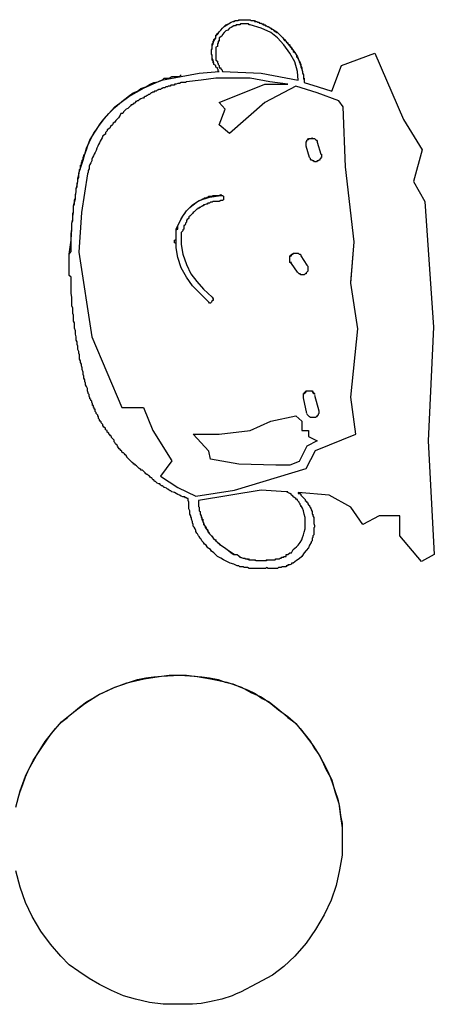
# Model space of a CAD drawing. Units: inches. Extents: x 230 to 365, y 143 to 276.
# Drawn here: x 315 to 315, y 194 to 194 of the extents above; entities that cross this region are included whole.
import ezdxf

# ---------------------------------------------------------------- set-up
doc = ezdxf.new("R2010")
doc.units = ezdxf.units.IN
doc.header["$MEASUREMENT"] = 0
doc.layers.add('Ebene 1', color=7, linetype='Continuous')

# ---------------------------------------------------------------- blocks, each defined once
blk = doc.blocks.new('block 2')
at = {"layer": 'Ebene 1', "color": 179, "lineweight": 25, "true_color": 0x1a171b}
for points in [[(315.3444, 194.40674), (315.34406, 194.40674), (315.34406, 194.40743), (315.34371, 194.40777), (315.34371, 194.40812), (315.34303, 194.40846), (315.34303, 194.40881), (315.34303, 194.40915), (315.34234, 194.40949), (315.34234, 194.40984), (315.34234, 194.41018), (315.34199, 194.41122), (315.34165, 194.41191), (315.34165, 194.41294), (315.3413, 194.41397), (315.3413, 194.41501), (315.34165, 194.41604), (315.34165, 194.41707), (315.34199, 194.41776), (315.34234, 194.4188), (315.34303, 194.42017), (315.34303, 194.42086), (315.34371, 194.4219), (315.3444, 194.42259), (315.34509, 194.42327), (315.34578, 194.42396), (315.34647, 194.42465), (315.3475, 194.42534), (315.34819, 194.42569), (315.34923, 194.42638), (315.34992, 194.42672), (315.35095, 194.42706), (315.35198, 194.42706), (315.35302, 194.42741), (315.35371, 194.42741), (315.35439, 194.42741), (315.35474, 194.42741), (315.35508, 194.42741), (315.35543, 194.42741), (315.35577, 194.42741), (315.35612, 194.42741), (315.35681, 194.42741), (315.35715, 194.42706), (315.35784, 194.42706), (315.35784, 194.42706)], [(315.3444, 194.40674), (315.34406, 194.40674), (315.34406, 194.40743), (315.34371, 194.40777), (315.34371, 194.40812), (315.34303, 194.40846), (315.34303, 194.40881), (315.34303, 194.40915), (315.34234, 194.40949), (315.34234, 194.40984), (315.34199, 194.41018), (315.34199, 194.41053), (315.34199, 194.41087), (315.34165, 194.41122), (315.34165, 194.41156), (315.34165, 194.41225), (315.34165, 194.41259), (315.34165, 194.41294), (315.34165, 194.41328), (315.3413, 194.41363), (315.3413, 194.41397), (315.3413, 194.41432), (315.3413, 194.41501), (315.3413, 194.41535), (315.34165, 194.4157), (315.34165, 194.41604), (315.34165, 194.41638), (315.34165, 194.41673), (315.34165, 194.41707), (315.34165, 194.41776), (315.34199, 194.41811), (315.34199, 194.41845), (315.34199, 194.4188), (315.34234, 194.41914), (315.34234, 194.41949), (315.34303, 194.42017), (315.34303, 194.42052), (315.34303, 194.42086), (315.34303, 194.42121), (315.34371, 194.42155), (315.34406, 194.4219), (315.3444, 194.42259), (315.34509, 194.42327), (315.34578, 194.42396), (315.34647, 194.42465), (315.34716, 194.42534), (315.34819, 194.42569), (315.34923, 194.42638), (315.34992, 194.42672), (315.35026, 194.42672), (315.35095, 194.42706), (315.35129, 194.42706), (315.35164, 194.42706), (315.35198, 194.42706), (315.35233, 194.42741), (315.35267, 194.42741), (315.35302, 194.42741), (315.35336, 194.42741), (315.35405, 194.42741), (315.35439, 194.42741), (315.35474, 194.42741), (315.35508, 194.42741), (315.35543, 194.42741), (315.35577, 194.42741), (315.35612, 194.42741), (315.35681, 194.42741), (315.35715, 194.42706), (315.35784, 194.42706), (315.35784, 194.42706)], [(315.35784, 194.42706), (315.35853, 194.42706), (315.35887, 194.42672), (315.35887, 194.42672), (315.35922, 194.42672), (315.35956, 194.42672), (315.35991, 194.42638), (315.36025, 194.42638), (315.36025, 194.42638), (315.3606, 194.42603), (315.36094, 194.42603), (315.36128, 194.42603), (315.36163, 194.42569), (315.36163, 194.42569), (315.36197, 194.42569), (315.36232, 194.42534), (315.36266, 194.42534), (315.36266, 194.42534), (315.36301, 194.425), (315.36335, 194.425), (315.3637, 194.42465), (315.36404, 194.42465), (315.36439, 194.42431), (315.36473, 194.42431), (315.36507, 194.42396), (315.36507, 194.42396), (315.36576, 194.42362), (315.36749, 194.42259), (315.36886, 194.42121), (315.37059, 194.41949), (315.37196, 194.41776), (315.37334, 194.41604), (315.37472, 194.41432), (315.37575, 194.41259), (315.37644, 194.41087), (315.37679, 194.41018), (315.37679, 194.40949), (315.37713, 194.40915), (315.37713, 194.40846), (315.37748, 194.40777), (315.37748, 194.40743), (315.37782, 194.40674), (315.37782, 194.40605), (315.37817, 194.40536), (315.37817, 194.40467), (315.37817, 194.40398), (315.37851, 194.40398), (315.37851, 194.40329), (315.37851, 194.40226)], [(315.35784, 194.42706), (315.35853, 194.42706), (315.35853, 194.42672), (315.35887, 194.42672), (315.35922, 194.42672), (315.35956, 194.42672), (315.35991, 194.42638), (315.35991, 194.42638), (315.36025, 194.42638), (315.3606, 194.42603), (315.36094, 194.42603), (315.36128, 194.42603), (315.36163, 194.42569), (315.36232, 194.42534), (315.36266, 194.42534), (315.36335, 194.425), (315.3637, 194.42465), (315.36404, 194.42465), (315.36473, 194.42431), (315.36507, 194.42396), (315.36542, 194.42362), (315.36576, 194.42362), (315.36611, 194.42327), (315.36645, 194.42293), (315.36714, 194.42259), (315.36749, 194.42224), (315.36783, 194.42224), (315.36817, 194.4219), (315.36852, 194.42155), (315.36886, 194.42121), (315.36921, 194.42086), (315.36955, 194.42052), (315.36955, 194.42052), (315.3699, 194.42017), (315.37024, 194.41949), (315.37059, 194.41914), (315.37128, 194.4188), (315.37128, 194.41845), (315.37128, 194.41845), (315.37196, 194.41811), (315.37196, 194.41776), (315.37265, 194.41742), (315.37265, 194.41673), (315.37334, 194.41638), (315.37334, 194.4157), (315.37403, 194.41535), (315.37403, 194.41466), (315.37472, 194.41432), (315.37507, 194.41363), (315.37541, 194.41328), (315.37541, 194.41259), (315.37575, 194.41225), (315.3761, 194.41156), (315.37644, 194.41087), (315.37644, 194.41053), (315.37679, 194.40984), (315.37713, 194.40949), (315.37713, 194.40881), (315.37748, 194.40812), (315.37748, 194.40777), (315.37782, 194.40674), (315.37782, 194.40674), (315.37782, 194.40605), (315.37817, 194.40536), (315.37817, 194.40467), (315.37817, 194.40398), (315.37851, 194.40329), (315.37851, 194.40329), (315.37851, 194.40226)], [(315.35681, 194.42534), (315.35646, 194.42534), (315.35612, 194.42569), (315.35577, 194.42569), (315.35543, 194.42569), (315.35508, 194.42569), (315.35508, 194.42569), (315.35474, 194.42569), (315.35439, 194.42569), (315.35405, 194.42569), (315.35371, 194.42569), (315.35336, 194.42569), (315.35336, 194.42569), (315.35302, 194.42569), (315.35267, 194.42534), (315.35233, 194.42534), (315.35198, 194.42534), (315.35164, 194.42534), (315.35129, 194.42534), (315.35095, 194.425), (315.35095, 194.425), (315.3506, 194.425), (315.35026, 194.425), (315.34923, 194.42431), (315.34854, 194.42396), (315.34785, 194.42327), (315.34716, 194.42293), (315.34647, 194.42224), (315.34578, 194.42155), (315.34544, 194.42086), (315.3444, 194.42017), (315.3444, 194.41949), (315.3444, 194.41914), (315.3444, 194.4188), (315.34406, 194.4188), (315.34406, 194.41845), (315.34406, 194.41811), (315.34371, 194.41776), (315.34371, 194.41742), (315.34371, 194.41673), (315.34303, 194.41638), (315.34303, 194.41604), (315.34303, 194.4157), (315.34303, 194.41535), (315.34303, 194.41501), (315.34303, 194.41466), (315.34303, 194.41432), (315.34303, 194.41397), (315.34303, 194.41363), (315.34303, 194.41328), (315.34303, 194.41294), (315.34303, 194.41259), (315.34303, 194.41225), (315.34303, 194.41191), (315.34303, 194.41122), (315.34371, 194.41087), (315.34371, 194.41053), (315.34371, 194.41018), (315.34406, 194.40984), (315.34406, 194.40949), (315.3444, 194.40915), (315.3444, 194.40881), (315.3444, 194.40846), (315.3444, 194.40812), (315.34509, 194.40812), (315.34509, 194.40777), (315.34544, 194.40743), (315.34578, 194.40674), (315.34578, 194.40674)], [(315.3761, 194.40329), (315.37575, 194.40674), (315.37472, 194.41053), (315.37265, 194.41397), (315.37024, 194.41742), (315.36783, 194.42017), (315.36507, 194.42224), (315.36128, 194.42396), (315.35681, 194.42534)], [(315.39332, 194.40915), (315.40676, 194.41397)], [(315.39332, 194.40915), (315.40676, 194.41397)], [(315.40676, 194.41397), (315.41813, 194.38745)], [(315.40676, 194.41397), (315.41813, 194.38745)], [(315.32925, 194.40467), (315.33648, 194.40605), (315.3444, 194.40674)], [(315.34578, 194.40674), (315.36128, 194.40605), (315.3761, 194.40329)], [(315.38953, 194.39881), (315.39332, 194.40915)], [(315.38953, 194.39881), (315.39332, 194.40915)], [(315.28859, 194.36678), (315.28859, 194.36712), (315.28859, 194.36746), (315.28894, 194.36781), (315.28894, 194.36815), (315.28894, 194.3685), (315.28894, 194.36884), (315.28894, 194.36919), (315.28928, 194.36953), (315.28928, 194.36988), (315.28928, 194.37022), (315.28963, 194.37056), (315.28963, 194.37091), (315.28963, 194.37125), (315.28997, 194.3716), (315.28997, 194.37194), (315.28997, 194.37229), (315.29032, 194.37263), (315.29032, 194.37298), (315.29032, 194.37332), (315.29066, 194.37367), (315.29135, 194.37539), (315.29204, 194.37745), (315.29273, 194.37918), (315.29342, 194.38056), (315.29445, 194.38228), (315.29548, 194.38366), (315.29652, 194.38538), (315.29755, 194.38676), (315.30031, 194.38986), (315.30272, 194.39227), (315.30547, 194.39468), (315.30857, 194.39709), (315.30995, 194.39813), (315.31168, 194.39881), (315.31305, 194.39985), (315.31512, 194.40054), (315.31684, 194.40157), (315.31822, 194.40226), (315.31994, 194.4026), (315.32167, 194.40329), (315.32236, 194.40398), (315.32304, 194.40398), (315.32408, 194.40398), (315.32442, 194.40398), (315.32546, 194.40467), (315.32649, 194.40467), (315.32718, 194.40467), (315.32787, 194.40467), (315.32856, 194.40467), (315.32925, 194.40536)], [(315.28859, 194.36678), (315.28997, 194.37125), (315.29135, 194.37608), (315.29342, 194.38056), (315.29617, 194.38469), (315.29893, 194.38848), (315.30272, 194.39261), (315.30823, 194.39675), (315.31443, 194.40019), (315.32132, 194.40329), (315.32925, 194.40467)], [(315.33131, 194.4026), (315.33097, 194.40226), (315.33062, 194.40226), (315.32993, 194.40226), (315.32925, 194.40226), (315.32925, 194.40226), (315.32856, 194.40192), (315.32856, 194.40192), (315.32787, 194.40192), (315.32787, 194.40192), (315.32718, 194.40157), (315.32718, 194.40157), (315.32649, 194.40157), (315.32649, 194.40123), (315.3258, 194.40123), (315.32546, 194.40123), (315.32511, 194.40123), (315.32477, 194.40088), (315.32442, 194.40088), (315.32408, 194.40088), (315.32373, 194.40054), (315.32339, 194.40054), (315.32304, 194.40054), (315.3227, 194.40019), (315.32236, 194.40019), (315.32201, 194.40019), (315.32167, 194.39985), (315.32132, 194.39985), (315.32098, 194.3995), (315.32063, 194.3995), (315.32029, 194.3995), (315.31994, 194.39916), (315.3196, 194.39916), (315.31925, 194.39881), (315.31891, 194.39881), (315.31857, 194.39881), (315.31822, 194.39847), (315.31788, 194.39847), (315.31753, 194.39813), (315.31719, 194.39813), (315.31684, 194.39778), (315.31684, 194.39778), (315.3165, 194.39744), (315.31615, 194.39744), (315.31581, 194.39709), (315.31546, 194.39709), (315.31512, 194.39675), (315.31478, 194.39675), (315.31443, 194.3964), (315.31443, 194.3964), (315.31409, 194.39606), (315.31374, 194.39606), (315.31305, 194.39571), (315.31305, 194.39571), (315.31236, 194.39537), (315.31236, 194.39537), (315.31202, 194.39502), (315.31168, 194.39502), (315.31133, 194.39468), (315.31099, 194.39468), (315.31099, 194.39434), (315.31064, 194.39399), (315.3103, 194.39399), (315.30995, 194.39365), (315.30995, 194.39365), (315.30961, 194.3933), (315.30926, 194.3933), (315.30892, 194.39296), (315.30857, 194.39261), (315.30823, 194.39227), (315.30789, 194.39192), (315.3072, 194.39158), (315.30685, 194.39124), (315.30616, 194.39055), (315.30582, 194.38986), (315.30513, 194.38986), (315.30479, 194.38917), (315.3041, 194.38813), (315.30375, 194.38779), (315.30306, 194.3871), (315.30272, 194.38641), (315.30203, 194.38607), (315.30168, 194.38538), (315.301, 194.38469), (315.30065, 194.384), (315.29962, 194.38331), (315.29962, 194.38297), (315.29893, 194.38228), (315.29893, 194.38159), (315.29789, 194.3809), (315.29755, 194.38021), (315.29721, 194.37952), (315.29686, 194.37883), (315.29652, 194.37814), (315.29617, 194.37745), (315.29583, 194.37677), (315.29548, 194.37608), (315.29514, 194.37504), (315.29479, 194.37435), (315.29445, 194.37367), (315.29411, 194.37298), (315.29376, 194.37229), (315.29342, 194.3716), (315.29342, 194.37091), (315.29307, 194.37022), (315.29273, 194.36953), (315.29238, 194.36884), (315.29238, 194.36781), (315.29204, 194.36712), (315.29204, 194.36643), (315.29169, 194.36574)], [(315.37196, 194.40157), (315.36473, 194.4026), (315.35681, 194.40398), (315.35026, 194.40398), (315.34303, 194.40398), (315.33717, 194.40329), (315.33131, 194.4026)], [(315.3444, 194.39434), (315.36266, 194.40157)], [(315.3444, 194.39434), (315.36266, 194.40157)], [(315.36266, 194.40157), (315.36714, 194.40157), (315.37196, 194.40157)], [(315.36266, 194.40157), (315.36714, 194.40157), (315.37196, 194.40157)], [(315.37507, 194.40088), (315.36266, 194.39434)], [(315.39229, 194.39502), (315.38368, 194.39813), (315.37507, 194.40088)], [(315.37851, 194.40226), (315.38402, 194.40054), (315.38953, 194.39881)], [(315.37851, 194.40226), (315.38402, 194.40054), (315.38953, 194.39881)], [(315.39401, 194.39261), (315.39229, 194.39502)], [(315.34682, 194.39158), (315.3444, 194.39434)], [(315.3444, 194.38538), (315.34682, 194.39158)], [(315.3444, 194.38538), (315.34682, 194.39158)], [(315.36266, 194.39434), (315.34854, 194.38193)], [(315.39505, 194.3685), (315.39401, 194.39261)], [(315.41813, 194.38745), (315.42571, 194.37539)], [(315.41813, 194.38745), (315.42571, 194.37539)], [(315.34854, 194.38193), (315.3444, 194.38538)], [(315.3792, 194.37677), (315.3792, 194.37711), (315.3792, 194.37745), (315.3792, 194.3778), (315.3792, 194.37814), (315.3792, 194.37814), (315.3792, 194.37849), (315.37954, 194.37883), (315.37954, 194.37918), (315.37989, 194.37952), (315.38023, 194.37987), (315.38058, 194.37987), (315.38092, 194.37987), (315.38127, 194.37987), (315.38161, 194.38021), (315.38196, 194.37987), (315.3823, 194.37987), (315.38264, 194.37987), (315.38264, 194.37987), (315.38299, 194.37952), (315.38333, 194.37918), (315.38368, 194.37883), (315.38368, 194.37849)], [(315.3792, 194.37677), (315.3792, 194.37711), (315.3792, 194.37745), (315.3792, 194.3778), (315.3792, 194.3778), (315.3792, 194.37814), (315.3792, 194.37849), (315.37954, 194.37883), (315.37954, 194.37918), (315.37989, 194.37952), (315.38023, 194.37952), (315.38058, 194.37987), (315.38092, 194.37987), (315.38127, 194.37987), (315.38161, 194.37987), (315.3823, 194.37987), (315.38264, 194.37987), (315.38299, 194.37952), (315.38333, 194.37918), (315.38368, 194.37883), (315.38368, 194.37883), (315.38368, 194.37849)], [(315.38058, 194.37229), (315.3792, 194.37677)], [(315.38368, 194.37849), (315.38506, 194.37367)], [(315.38368, 194.37849), (315.38506, 194.37367)], [(315.42571, 194.37539), (315.42226, 194.36264)], [(315.38506, 194.37367), (315.3854, 194.37367), (315.3854, 194.37332), (315.3854, 194.37298), (315.3854, 194.37263), (315.3854, 194.37229), (315.38506, 194.37229), (315.38506, 194.37194), (315.38471, 194.3716), (315.38471, 194.37125), (315.38437, 194.37125), (315.38402, 194.37091), (315.38368, 194.37091), (315.38333, 194.37056), (315.38264, 194.37056), (315.3823, 194.37091), (315.38196, 194.37091), (315.38161, 194.37125), (315.38127, 194.37125), (315.38092, 194.3716), (315.38092, 194.37194), (315.38058, 194.37229)], [(315.39849, 194.33853), (315.39505, 194.3685)], [(315.28446, 194.32957), (315.28446, 194.3337), (315.28515, 194.33921), (315.28549, 194.34438), (315.28549, 194.3461), (315.28584, 194.34748), (315.28584, 194.34886), (315.28618, 194.35024), (315.28618, 194.35162), (315.28618, 194.35299), (315.28653, 194.35437), (315.28687, 194.35575), (315.28687, 194.35713), (315.28722, 194.35851), (315.28722, 194.35988), (315.28756, 194.36126), (315.2879, 194.36264), (315.2879, 194.36402), (315.28825, 194.3654), (315.28859, 194.36678)], [(315.29204, 194.27824), (315.29169, 194.27893), (315.29169, 194.27996), (315.29135, 194.28065), (315.291, 194.28134), (315.291, 194.28203), (315.29066, 194.28271), (315.29066, 194.2834), (315.29032, 194.28409), (315.29032, 194.28478), (315.28997, 194.28547), (315.28997, 194.2865), (315.28963, 194.28754), (315.28963, 194.28823), (315.28928, 194.28892), (315.28928, 194.2896), (315.28894, 194.29029), (315.28894, 194.29098), (315.28859, 194.29167), (315.28859, 194.29236), (315.28859, 194.29339), (315.28825, 194.29408), (315.28825, 194.29477), (315.2879, 194.29546), (315.2879, 194.29615), (315.2879, 194.29684), (315.28756, 194.29753), (315.28756, 194.29856), (315.28722, 194.29925), (315.28722, 194.29994), (315.28722, 194.30063), (315.28687, 194.30166), (315.28687, 194.30235), (315.28687, 194.30304), (315.28653, 194.30407), (315.28653, 194.30476), (315.28653, 194.30545), (315.28653, 194.30614), (315.28618, 194.30683), (315.28618, 194.30752), (315.28618, 194.30855), (315.28618, 194.30924), (315.28584, 194.30993), (315.28584, 194.31062), (315.28584, 194.31131), (315.28584, 194.312), (315.28549, 194.31303), (315.28549, 194.31372), (315.28549, 194.31441), (315.28549, 194.3151), (315.28549, 194.31579), (315.28549, 194.31648), (315.28515, 194.31785), (315.28515, 194.31854), (315.28515, 194.31923), (315.28515, 194.31992), (315.28515, 194.32061), (315.28515, 194.32164), (315.28515, 194.32233), (315.28515, 194.32302), (315.28515, 194.32371), (315.28515, 194.3244), (315.28446, 194.32509), (315.28446, 194.32612), (315.28446, 194.32681), (315.28446, 194.3275), (315.28446, 194.32819), (315.28446, 194.32888), (315.28446, 194.32991), (315.28446, 194.3306), (315.28446, 194.33164), (315.28446, 194.33232), (315.28446, 194.33301), (315.28446, 194.3337), (315.28515, 194.33474), (315.28515, 194.33542), (315.28515, 194.33611), (315.28515, 194.3368), (315.28515, 194.33749), (315.28515, 194.33853), (315.28515, 194.33921), (315.28515, 194.3399), (315.28515, 194.34059), (315.28515, 194.34128), (315.28515, 194.34197), (315.28549, 194.343), (315.28549, 194.34369), (315.28549, 194.34438), (315.28549, 194.34507), (315.28549, 194.3461), (315.28584, 194.34714), (315.28584, 194.34783), (315.28584, 194.34852), (315.28584, 194.34921), (315.28584, 194.34989), (315.28618, 194.35058), (315.28618, 194.35162), (315.28618, 194.35231), (315.28618, 194.35299), (315.28653, 194.35368), (315.28653, 194.35437), (315.28653, 194.35541), (315.28687, 194.3561), (315.28687, 194.35678), (315.28687, 194.35747), (315.28722, 194.35851), (315.28722, 194.3592), (315.28722, 194.35988), (315.28756, 194.36057), (315.28756, 194.36126), (315.28756, 194.36195), (315.2879, 194.36264), (315.2879, 194.36367), (315.28825, 194.36436), (315.28825, 194.3654), (315.28825, 194.36609), (315.28859, 194.36678)], [(315.29169, 194.36574), (315.28928, 194.35024), (315.28825, 194.33439)], [(315.42226, 194.36264), (315.42674, 194.35472)], [(315.42226, 194.36264), (315.42674, 194.35472)], [(315.32718, 194.33646), (315.32718, 194.3368), (315.32718, 194.33715), (315.32718, 194.33784), (315.32649, 194.33818), (315.32649, 194.33853), (315.32649, 194.33921), (315.32718, 194.33956), (315.32718, 194.34025), (315.32718, 194.34059), (315.32718, 194.34094), (315.32718, 194.34163), (315.32718, 194.34197), (315.32718, 194.34231), (315.32718, 194.343), (315.32718, 194.34335), (315.32787, 194.34369), (315.32787, 194.34507), (315.32856, 194.34645), (315.32925, 194.34783), (315.32993, 194.34886), (315.33062, 194.34989), (315.33131, 194.35093), (315.33269, 194.35231), (315.33407, 194.35334), (315.33579, 194.35472), (315.33717, 194.35541), (315.33786, 194.35575), (315.3382, 194.35575), (315.33855, 194.3561), (315.33924, 194.3561), (315.33958, 194.35644), (315.33993, 194.35644), (315.34027, 194.35678), (315.34096, 194.35678), (315.3413, 194.35678), (315.34199, 194.35713), (315.34234, 194.35713), (315.34303, 194.35713), (315.34371, 194.35713), (315.34406, 194.35713), (315.3444, 194.35713), (315.34509, 194.35747)], [(315.32718, 194.33611), (315.32718, 194.33887), (315.32718, 194.34128), (315.32718, 194.34369), (315.32856, 194.34645), (315.32993, 194.34886), (315.33131, 194.35093), (315.33372, 194.35334), (315.33648, 194.35506), (315.34061, 194.35644), (315.34509, 194.35713)], [(315.34509, 194.35747), (315.34544, 194.35713), (315.34544, 194.35713), (315.34578, 194.35713), (315.34613, 194.35678), (315.34613, 194.35644), (315.34613, 194.3561), (315.34613, 194.35575), (315.34613, 194.35541), (315.34578, 194.35506), (315.34544, 194.35506)], [(315.34509, 194.35713), (315.34544, 194.35713), (315.34544, 194.35713), (315.34578, 194.35713), (315.34613, 194.35678), (315.34613, 194.35644), (315.34613, 194.3561), (315.34613, 194.3561), (315.34613, 194.35575), (315.34613, 194.35541), (315.34578, 194.35506), (315.34544, 194.35506), (315.34509, 194.35506)], [(315.34509, 194.35506), (315.3444, 194.35472), (315.34406, 194.35472), (315.34371, 194.35472), (315.34303, 194.35472), (315.34303, 194.35472), (315.34199, 194.35472), (315.34165, 194.35437), (315.3413, 194.35437), (315.34096, 194.35437), (315.34061, 194.35403), (315.34027, 194.35403), (315.33993, 194.35403), (315.33958, 194.35368), (315.33924, 194.35368), (315.33855, 194.35334), (315.3382, 194.35334), (315.3382, 194.35299), (315.33786, 194.35299), (315.33751, 194.35265), (315.33717, 194.35265), (315.33682, 194.35231), (315.33648, 194.35231), (315.33614, 194.35196), (315.33579, 194.35196), (315.33579, 194.35162), (315.33545, 194.35162), (315.3351, 194.35127), (315.33476, 194.35093), (315.33441, 194.35058), (315.33407, 194.35024), (315.33372, 194.34989), (315.33338, 194.34955), (315.33303, 194.34921), (315.33269, 194.34886), (315.33235, 194.34852), (315.33235, 194.34817), (315.332, 194.34783), (315.33166, 194.34748), (315.33131, 194.34714), (315.33131, 194.34645), (315.33097, 194.3461), (315.33097, 194.34576), (315.33062, 194.34507), (315.33028, 194.34507), (315.33028, 194.34404), (315.33028, 194.34369), (315.32993, 194.34335), (315.32993, 194.343), (315.32925, 194.34231), (315.32925, 194.34197), (315.32925, 194.34163), (315.32925, 194.34128), (315.32925, 194.34059), (315.32925, 194.34025), (315.32925, 194.3399), (315.32925, 194.33921), (315.32925, 194.33887), (315.32925, 194.33853), (315.32925, 194.33818), (315.32925, 194.33749)], [(315.42674, 194.35472), (315.43019, 194.30442)], [(315.42674, 194.35472), (315.43019, 194.30442)], [(315.34027, 194.31441), (315.33682, 194.31785), (315.33372, 194.32096), (315.33131, 194.3244), (315.32925, 194.32819), (315.32787, 194.33232), (315.32718, 194.33611)], [(315.32925, 194.33749), (315.32993, 194.3337), (315.33131, 194.32957), (315.33303, 194.32578), (315.33545, 194.32268), (315.3382, 194.31958), (315.34165, 194.31648)], [(315.39711, 194.32199), (315.39849, 194.33853)], [(315.39711, 194.32233), (315.39849, 194.33853)], [(315.28825, 194.33439), (315.29342, 194.30063)], [(315.28825, 194.33439), (315.29342, 194.30063)], [(315.37713, 194.33301), (315.37954, 194.32922)], [(315.37713, 194.33301), (315.37954, 194.32922)], [(315.37575, 194.32647), (315.37334, 194.32991)], [(315.37954, 194.32922), (315.37989, 194.32888), (315.37989, 194.32853), (315.37989, 194.32819), (315.37989, 194.32819), (315.37989, 194.32785), (315.37989, 194.3275), (315.37989, 194.32716), (315.37989, 194.32681), (315.37989, 194.32681), (315.37954, 194.32647), (315.3792, 194.32612), (315.3792, 194.32578), (315.37885, 194.32578), (315.37851, 194.32543), (315.37782, 194.32543), (315.37713, 194.32543), (315.37679, 194.32578), (315.37644, 194.32578), (315.3761, 194.32612), (315.37575, 194.32647)], [(315.39987, 194.30373), (315.39711, 194.32199)], [(315.34165, 194.31648), (315.34165, 194.31648), (315.34199, 194.31579), (315.34199, 194.31579), (315.34199, 194.3151), (315.34199, 194.3151), (315.34165, 194.3151), (315.3413, 194.31441), (315.34096, 194.31407), (315.34061, 194.31407), (315.34027, 194.31441), (315.34027, 194.31441)], [(315.43019, 194.30442), (315.42812, 194.25894)], [(315.29342, 194.30063), (315.30547, 194.27238)], [(315.29342, 194.30063), (315.30547, 194.27238)], [(315.39711, 194.27651), (315.39987, 194.30373)], [(315.39711, 194.27651), (315.39987, 194.30373)], [(315.332, 194.23586), (315.33166, 194.23586), (315.33131, 194.23621), (315.33097, 194.23621), (315.33062, 194.23655), (315.32993, 194.23655), (315.32925, 194.2369), (315.32925, 194.2369), (315.32856, 194.23724), (315.32856, 194.23724), (315.32787, 194.23758), (315.32718, 194.23793), (315.32718, 194.23793), (315.32649, 194.23827), (315.32649, 194.23827), (315.32546, 194.23862), (315.32511, 194.23896), (315.32477, 194.23896), (315.32442, 194.23931), (315.32408, 194.23965), (315.32373, 194.23965), (315.32339, 194.24), (315.3227, 194.24034), (315.32236, 194.24034), (315.32201, 194.24068), (315.32167, 194.24103), (315.32132, 194.24103), (315.32098, 194.24137), (315.32063, 194.24172), (315.32029, 194.24172), (315.3196, 194.24206), (315.31925, 194.24241), (315.31891, 194.24275), (315.31857, 194.24275), (315.31822, 194.24344), (315.31788, 194.24344), (315.31753, 194.24413), (315.31719, 194.24413), (315.31684, 194.24447), (315.3165, 194.24482), (315.31615, 194.24516), (315.31581, 194.24551), (315.31546, 194.24551), (315.31512, 194.24585), (315.31478, 194.2462), (315.31443, 194.24654), (315.31409, 194.24689), (315.31374, 194.24723), (315.31305, 194.24723), (315.31305, 194.24757), (315.31236, 194.24792), (315.31202, 194.24826), (315.31168, 194.24861), (315.31133, 194.24895), (315.31099, 194.2493), (315.31064, 194.24964), (315.3103, 194.24964), (315.30995, 194.24999), (315.30961, 194.25033), (315.30926, 194.25068), (315.30892, 194.25102), (315.30857, 194.25136), (315.30823, 194.25171), (315.30789, 194.25205), (315.30754, 194.2524), (315.30754, 194.25274), (315.3072, 194.25309), (315.30685, 194.25343), (315.30651, 194.25378), (315.30616, 194.25412), (315.30582, 194.25412), (315.30547, 194.25447), (315.30547, 194.25481), (315.30513, 194.25515), (315.30479, 194.2555), (315.30444, 194.25584), (315.3041, 194.25619), (315.30375, 194.25688), (315.30375, 194.25688), (315.30341, 194.25757), (315.30306, 194.25757), (315.30272, 194.25825), (315.30237, 194.2586), (315.30237, 194.25929), (315.30203, 194.25963), (315.30168, 194.25998), (315.30134, 194.26032), (315.30134, 194.26067), (315.301, 194.26101), (315.30065, 194.26136), (315.30031, 194.2617), (315.30031, 194.26204), (315.29962, 194.26239), (315.29962, 194.26273), (315.29962, 194.26308), (315.29893, 194.26342), (315.29893, 194.26377), (315.29893, 194.26411), (315.29824, 194.26446), (315.29789, 194.26514), (315.29789, 194.26549), (315.29755, 194.26583), (315.29721, 194.26618), (315.29721, 194.26652), (315.29686, 194.26687), (315.29652, 194.26721), (315.29652, 194.26756), (315.29617, 194.2679), (315.29617, 194.26859), (315.29583, 194.26893), (315.29583, 194.26928), (315.29548, 194.26962), (315.29514, 194.26997), (315.29514, 194.27031), (315.29479, 194.27066), (315.29479, 194.27169), (315.29445, 194.27169), (315.29445, 194.27238), (315.29411, 194.27238), (315.29411, 194.27307), (315.29376, 194.27307), (315.29376, 194.27376), (315.29342, 194.27445), (315.29342, 194.27479), (315.29307, 194.27514), (315.29307, 194.27548), (315.29273, 194.27582), (315.29273, 194.27617), (315.29238, 194.27686), (315.29238, 194.2772), (315.29238, 194.27755), (315.29204, 194.27789), (315.29204, 194.27824)], [(315.37817, 194.27617), (315.37817, 194.27617), (315.37817, 194.27651), (315.37817, 194.27686), (315.37817, 194.2772), (315.37817, 194.27755), (315.37817, 194.27789), (315.37851, 194.27789), (315.37851, 194.27824), (315.37885, 194.27858), (315.3792, 194.27893), (315.37954, 194.27893), (315.38023, 194.27893), (315.38058, 194.27893), (315.38092, 194.27893), (315.38127, 194.27893), (315.38161, 194.27893), (315.38196, 194.27858), (315.38196, 194.27824), (315.3823, 194.27789), (315.38264, 194.27789), (315.38264, 194.27755)], [(315.37817, 194.27617), (315.37817, 194.27651), (315.37817, 194.27651), (315.37817, 194.27686), (315.37817, 194.2772), (315.37817, 194.27755), (315.37817, 194.27789), (315.37851, 194.27789), (315.37885, 194.27824), (315.3792, 194.27858), (315.3792, 194.27893), (315.37954, 194.27893), (315.37989, 194.27893), (315.38023, 194.27893), (315.38058, 194.27893), (315.38092, 194.27893), (315.38127, 194.27893), (315.38161, 194.27893), (315.38161, 194.27858), (315.38196, 194.27858), (315.3823, 194.27824), (315.38264, 194.27789), (315.38264, 194.27755)], [(315.38264, 194.2772), (315.38437, 194.271)], [(315.38264, 194.2772), (315.38437, 194.271)], [(315.39918, 194.2617), (315.39711, 194.27651)], [(315.37954, 194.26997), (315.37817, 194.27617)], [(315.30547, 194.27238), (315.30961, 194.27238), (315.31409, 194.27238)], [(315.30547, 194.27238), (315.30961, 194.27238), (315.31409, 194.27238)], [(315.31409, 194.27238), (315.31788, 194.26308)], [(315.31409, 194.27238), (315.31788, 194.26308)], [(315.36507, 194.26687), (315.37507, 194.26893)], [(315.36507, 194.26687), (315.37507, 194.26893)], [(315.37507, 194.26893), (315.37748, 194.26687)], [(315.37507, 194.26893), (315.37748, 194.26687)], [(315.38437, 194.271), (315.38437, 194.271), (315.38437, 194.27066), (315.38437, 194.27031), (315.38437, 194.26997), (315.38402, 194.26962), (315.38402, 194.26928), (315.38402, 194.26928), (315.38368, 194.26893), (315.38333, 194.26859), (315.38299, 194.26825), (315.38264, 194.26825), (315.38196, 194.26825), (315.38161, 194.26825), (315.38127, 194.26825), (315.38092, 194.26825), (315.38058, 194.26859), (315.38023, 194.26893), (315.37989, 194.26928), (315.37989, 194.26928), (315.37954, 194.26962)], [(315.35681, 194.26308), (315.36507, 194.26687)], [(315.35681, 194.26308), (315.36507, 194.26687)], [(315.37748, 194.26687), (315.37748, 194.26308)], [(315.31788, 194.26308), (315.32546, 194.25102)], [(315.31788, 194.26308), (315.32546, 194.25102)], [(315.33407, 194.2617), (315.33924, 194.2617), (315.3444, 194.2617)], [(315.33407, 194.2617), (315.33924, 194.2617), (315.3444, 194.2617)], [(315.34027, 194.25481), (315.33407, 194.2617)], [(315.3444, 194.2617), (315.35681, 194.26308)], [(315.3444, 194.2617), (315.35681, 194.26308)], [(315.37748, 194.26308), (315.37885, 194.26308), (315.38023, 194.26308)], [(315.37748, 194.26308), (315.37885, 194.26308), (315.38023, 194.26308)], [(315.38023, 194.26308), (315.38023, 194.26067)], [(315.38299, 194.25515), (315.39918, 194.2617)], [(315.38299, 194.25515), (315.39918, 194.2617)], [(315.37954, 194.25688), (315.37644, 194.25068)], [(315.38368, 194.25894), (315.37954, 194.25688)], [(315.38023, 194.26067), (315.38368, 194.25894)], [(315.38023, 194.26067), (315.38368, 194.25894)], [(315.42812, 194.25894), (315.43053, 194.21347)], [(315.42812, 194.25894), (315.43053, 194.21347)], [(315.34096, 194.25171), (315.34027, 194.25481)], [(315.3792, 194.24792), (315.38299, 194.25515)], [(315.3792, 194.24792), (315.38299, 194.25515)], [(315.32546, 194.25102), (315.32098, 194.24482)], [(315.35233, 194.24964), (315.34096, 194.25171)], [(315.36714, 194.2493), (315.35233, 194.24964)], [(315.37265, 194.2493), (315.36714, 194.2493)], [(315.37644, 194.25068), (315.37265, 194.2493)], [(315.3506, 194.23931), (315.3792, 194.24792)], [(315.3506, 194.23931), (315.3792, 194.24792)], [(315.32098, 194.24482), (315.32787, 194.24034), (315.3351, 194.2369)], [(315.3351, 194.2369), (315.3506, 194.23931)], [(315.3351, 194.2369), (315.3506, 194.23931)], [(315.36128, 194.23931), (315.33614, 194.23517)], [(315.37128, 194.23862), (315.36128, 194.23931)], [(315.3761, 194.23827), (315.3761, 194.23793), (315.37679, 194.23793), (315.37713, 194.23758), (315.37713, 194.23724), (315.37748, 194.2369), (315.37782, 194.23655), (315.37817, 194.23621), (315.37851, 194.23586), (315.37885, 194.23552), (315.37885, 194.23517), (315.3792, 194.23483), (315.37954, 194.23448), (315.37989, 194.23414), (315.37989, 194.23379), (315.38023, 194.23345), (315.38058, 194.23311), (315.38058, 194.23276), (315.38092, 194.23242), (315.38092, 194.23207), (315.38127, 194.23173), (315.38127, 194.23138), (315.38161, 194.23069), (315.38161, 194.23035), (315.38161, 194.22966), (315.38196, 194.22966), (315.38196, 194.22897), (315.38196, 194.22897), (315.3823, 194.22828), (315.3823, 194.22759), (315.3823, 194.22759), (315.3823, 194.2269), (315.3823, 194.22656), (315.3823, 194.22622), (315.3823, 194.22587), (315.38264, 194.22518), (315.38264, 194.22484), (315.38264, 194.22449), (315.3823, 194.22415), (315.3823, 194.2238), (315.3823, 194.22346), (315.3823, 194.22277), (315.3823, 194.22243), (315.3823, 194.22208), (315.3823, 194.22174), (315.3823, 194.22139), (315.38196, 194.22105), (315.38196, 194.2207), (315.38196, 194.22036), (315.38161, 194.22001), (315.38161, 194.21933), (315.38161, 194.21898), (315.38127, 194.21864), (315.38127, 194.21829), (315.38058, 194.21726), (315.38023, 194.21622), (315.3792, 194.21519), (315.37851, 194.21416), (315.37748, 194.21278), (315.37644, 194.21175), (315.37541, 194.21106), (315.37403, 194.21002), (315.37334, 194.21002), (315.37334, 194.20968), (315.37334, 194.20968), (315.37265, 194.20933), (315.37265, 194.20933), (315.37196, 194.20933), (315.37196, 194.20899), (315.37128, 194.20899), (315.37128, 194.20865), (315.37059, 194.20865), (315.37024, 194.20865), (315.3699, 194.20865), (315.36955, 194.20865), (315.36921, 194.2083), (315.36921, 194.2083), (315.36886, 194.2083), (315.36852, 194.2083), (315.36817, 194.2083), (315.36783, 194.20796), (315.36714, 194.20796), (315.3668, 194.20796), (315.36645, 194.20796), (315.36611, 194.20796), (315.36576, 194.20796), (315.36542, 194.20796), (315.36473, 194.20796), (315.36439, 194.20796), (315.36404, 194.20796), (315.36335, 194.2083)], [(315.36439, 194.2114), (315.36507, 194.2114), (315.36542, 194.2114), (315.36576, 194.2114), (315.36611, 194.2114), (315.36645, 194.2114), (315.3668, 194.2114), (315.36714, 194.21175), (315.36749, 194.21175), (315.36783, 194.21175), (315.36817, 194.21175), (315.36852, 194.21175), (315.36886, 194.21209), (315.36921, 194.21209), (315.36921, 194.21209), (315.36955, 194.21243), (315.3699, 194.21243), (315.37024, 194.21243), (315.37024, 194.21278), (315.37059, 194.21278), (315.37128, 194.21278), (315.37128, 194.21347), (315.37196, 194.21347), (315.37196, 194.21347), (315.37265, 194.21416), (315.37265, 194.21416), (315.37334, 194.21416), (315.37334, 194.21416), (315.37403, 194.21554), (315.37541, 194.21657), (315.3761, 194.21726), (315.37679, 194.21829), (315.37748, 194.21933), (315.37782, 194.22036), (315.37817, 194.22139), (315.37851, 194.22243), (315.37885, 194.2238), (315.37885, 194.22484), (315.37885, 194.22587), (315.37885, 194.22759), (315.37885, 194.22828), (315.37851, 194.22966), (315.37817, 194.23104), (315.37782, 194.23207), (315.37748, 194.23242), (315.37748, 194.23276), (315.37713, 194.23276), (315.37713, 194.23311), (315.37679, 194.23345), (315.37679, 194.23379), (315.37644, 194.23414), (315.37644, 194.23448), (315.3761, 194.23483), (315.37575, 194.23517), (315.37575, 194.23552), (315.37541, 194.23552), (315.37507, 194.23586), (315.37472, 194.23621), (315.37403, 194.23655), (315.37403, 194.2369), (315.37403, 194.2369), (315.37334, 194.23724), (315.37334, 194.23758), (315.37265, 194.23793), (315.37265, 194.23793), (315.37196, 194.23827), (315.37196, 194.23862), (315.37128, 194.23862)], [(315.3885, 194.23724), (315.3761, 194.23827)], [(315.39711, 194.23242), (315.3885, 194.23724)], [(315.36335, 194.2083), (315.36301, 194.20796), (315.36301, 194.20796), (315.36266, 194.20796), (315.36232, 194.20796), (315.36197, 194.20796), (315.36163, 194.20796), (315.36128, 194.20796), (315.36128, 194.20796), (315.36094, 194.20796), (315.3606, 194.20796), (315.36025, 194.20796), (315.35991, 194.20796), (315.35991, 194.20796), (315.35956, 194.20796), (315.35922, 194.20796), (315.35887, 194.20796), (315.35853, 194.20796), (315.35784, 194.20796), (315.35715, 194.20796), (315.35681, 194.20796), (315.35646, 194.20796), (315.35577, 194.2083), (315.35543, 194.2083), (315.35508, 194.2083), (315.35474, 194.2083), (315.35439, 194.2083), (315.35405, 194.20865), (315.35371, 194.20865), (315.35336, 194.20865), (315.35302, 194.20865), (315.35267, 194.20865), (315.35233, 194.20899), (315.35198, 194.20899), (315.35164, 194.20899), (315.35026, 194.20968), (315.34888, 194.21002), (315.3475, 194.21071), (315.34613, 194.2114), (315.34509, 194.21209), (315.34371, 194.21278), (315.34234, 194.21416), (315.3413, 194.21485), (315.34096, 194.21554), (315.34027, 194.21588), (315.33993, 194.21622), (315.33958, 194.21657), (315.33924, 194.21726), (315.33855, 194.2176), (315.3382, 194.21829), (315.33786, 194.21864), (315.33751, 194.21898), (315.33717, 194.21967), (315.33682, 194.22001), (315.33648, 194.2207), (315.33614, 194.22105), (315.33579, 194.22174), (315.33545, 194.22208), (315.3351, 194.22277), (315.3351, 194.22311), (315.33476, 194.2238), (315.33441, 194.22449), (315.33407, 194.22484), (315.33407, 194.22553), (315.33372, 194.22622), (315.33372, 194.22656), (315.33338, 194.22759), (315.33338, 194.22828), (315.33303, 194.22828), (315.33303, 194.22897), (315.33269, 194.22966), (315.33269, 194.23035), (315.33269, 194.23104), (315.33235, 194.23173), (315.33235, 194.23207), (315.33235, 194.23276), (315.33235, 194.23345), (315.33235, 194.23379), (315.33235, 194.23448), (315.332, 194.23517), (315.332, 194.23586)], [(315.33614, 194.23517), (315.33614, 194.23483), (315.33614, 194.23483), (315.33614, 194.23448), (315.33614, 194.23414), (315.33614, 194.23379), (315.33614, 194.23345), (315.33614, 194.23311), (315.33614, 194.23311), (315.33614, 194.23276), (315.33648, 194.23242), (315.33648, 194.23207), (315.33648, 194.23173), (315.33648, 194.23173), (315.33648, 194.23138), (315.33648, 194.23104), (315.33682, 194.23069), (315.33682, 194.23035), (315.33682, 194.22966), (315.33717, 194.22897), (315.33751, 194.22759), (315.3382, 194.22622), (315.33855, 194.22518), (315.33924, 194.22415), (315.33993, 194.22277), (315.34061, 194.22174), (315.3413, 194.22105), (315.34199, 194.22001), (315.34303, 194.21898), (315.3444, 194.21795), (315.34509, 194.21726), (315.34613, 194.21657), (315.34716, 194.21588), (315.34819, 194.21519), (315.34957, 194.21416), (315.3506, 194.21347), (315.35164, 194.21347), (315.35302, 194.21243), (315.35405, 194.21209), (315.35543, 194.21175), (315.35646, 194.2114), (315.35784, 194.2114), (315.35956, 194.21106), (315.35991, 194.21106), (315.3606, 194.21106), (315.36094, 194.21106), (315.36163, 194.21106), (315.36197, 194.21106), (315.36266, 194.21106), (315.36301, 194.21106), (315.36335, 194.2114), (315.36404, 194.2114), (315.36439, 194.2114)], [(315.40194, 194.22553), (315.39711, 194.23242)], [(315.40848, 194.22897), (315.40194, 194.22553)], [(315.41675, 194.22897), (315.41262, 194.22897), (315.40848, 194.22897)], [(315.41675, 194.22105), (315.41675, 194.22897)], [(315.42536, 194.21071), (315.41675, 194.22105)], [(315.43053, 194.21347), (315.42536, 194.21071)], [(315.26379, 194.11563), (315.26482, 194.11873), (315.26586, 194.12148), (315.26689, 194.12458), (315.26827, 194.12769), (315.26999, 194.13079), (315.27137, 194.1332), (315.27309, 194.13595), (315.27481, 194.13871), (315.27688, 194.14147), (315.27895, 194.14388), (315.28101, 194.14629), (315.28377, 194.14836), (315.28618, 194.15042), (315.28859, 194.15249), (315.29135, 194.15456), (315.29376, 194.15594), (315.29652, 194.15766), (315.29962, 194.15904), (315.30272, 194.16041), (315.30547, 194.16145), (315.30857, 194.16248), (315.31168, 194.16351), (315.31512, 194.1642), (315.31822, 194.16455), (315.32132, 194.16489), (315.32442, 194.16524), (315.32787, 194.16524), (315.33131, 194.16524), (315.33441, 194.16489), (315.33751, 194.16455), (315.34061, 194.1642), (315.34406, 194.16351), (315.34682, 194.16248), (315.34992, 194.16179), (315.35302, 194.16041), (315.35577, 194.15938), (315.35887, 194.158), (315.36163, 194.15594), (315.36439, 194.15456), (315.36714, 194.15249), (315.36955, 194.15042), (315.37196, 194.14836), (315.37472, 194.14629), (315.37679, 194.14388), (315.37885, 194.14147), (315.38092, 194.13871), (315.38264, 194.13595), (315.38437, 194.13354), (315.38574, 194.13079), (315.38712, 194.12769), (315.38885, 194.12458), (315.38988, 194.12148), (315.39091, 194.11873), (315.39195, 194.11563), (315.39264, 194.11253), (315.39298, 194.10908), (315.39367, 194.10598), (315.39367, 194.09978)], [(315.32787, 194.03363), (315.32201, 194.03363), (315.3165, 194.03432), (315.31099, 194.0357), (315.30616, 194.03708), (315.30134, 194.03915), (315.29652, 194.04156), (315.29238, 194.04397), (315.28825, 194.04673), (315.28446, 194.04948), (315.28101, 194.05293), (315.27688, 194.05775), (315.27309, 194.06292), (315.26965, 194.06877), (315.26689, 194.07429), (315.26482, 194.08049), (315.2631, 194.08703)], [(315.2631, 194.11253), (315.26482, 194.11907), (315.26689, 194.12493), (315.26999, 194.13113), (315.27343, 194.1363), (315.27722, 194.14181), (315.28136, 194.14663), (315.28618, 194.15042), (315.29066, 194.15387), (315.29583, 194.15731), (315.30168, 194.16007), (315.30754, 194.16214), (315.31443, 194.16386), (315.32132, 194.16489), (315.32856, 194.16524), (315.33476, 194.16489), (315.34096, 194.16386), (315.3475, 194.16248), (315.35336, 194.16041), (315.35715, 194.15835), (315.36128, 194.15662), (315.36507, 194.15387), (315.36817, 194.15146), (315.37196, 194.1487), (315.37507, 194.14594), (315.37851, 194.14181), (315.38196, 194.13733), (315.38471, 194.13285), (315.38712, 194.12837), (315.38953, 194.12321), (315.39091, 194.11838), (315.39229, 194.11391), (315.39298, 194.10874), (315.39367, 194.10426), (315.39367, 194.09944), (315.39367, 194.09323), (315.39264, 194.08738), (315.39126, 194.08118), (315.38919, 194.07532), (315.38643, 194.06946), (315.38299, 194.06361), (315.3792, 194.05809), (315.37472, 194.05293), (315.37024, 194.04879), (315.36576, 194.04535), (315.35956, 194.0419), (315.35302, 194.03846), (315.35129, 194.03777), (315.34957, 194.03708), (315.34544, 194.0357), (315.34061, 194.03467), (315.33717, 194.03398), (315.33372, 194.03363), (315.33097, 194.03363), (315.32787, 194.03363), (315.32787, 194.03363)]]:
    blk.add_lwpolyline(points, dxfattribs=at)
for points, knots in [([(315.37334, 194.32991), (315.37334, 194.32991), (315.37265, 194.33026), (315.37265, 194.33026), (315.37265, 194.33026), (315.37265, 194.3306), (315.37265, 194.3306), (315.37265, 194.3306), (315.37265, 194.33095), (315.37265, 194.33095), (315.37265, 194.33095), (315.37265, 194.33164), (315.37265, 194.33164), (315.37265, 194.33164), (315.37265, 194.33164), (315.37265, 194.33164), (315.37265, 194.33164), (315.37265, 194.33164), (315.37265, 194.33164), (315.37265, 194.33164), (315.37265, 194.33232), (315.37265, 194.33232), (315.37265, 194.33232), (315.37265, 194.33267), (315.37265, 194.33267), (315.37265, 194.33267), (315.37265, 194.33301), (315.37265, 194.33301), (315.37265, 194.33301), (315.37334, 194.33336), (315.37334, 194.33336), (315.37334, 194.33336), (315.37334, 194.33336), (315.37334, 194.33336), (315.37334, 194.33336), (315.37403, 194.3337), (315.37403, 194.3337), (315.37403, 194.3337), (315.37403, 194.33405), (315.37403, 194.33405), (315.37403, 194.33405), (315.37403, 194.33405), (315.37403, 194.33405), (315.37403, 194.33405), (315.37507, 194.33405), (315.37507, 194.33405), (315.37507, 194.33405), (315.37575, 194.33405), (315.37575, 194.33405), (315.37575, 194.33405), (315.3761, 194.33405), (315.3761, 194.33405), (315.3761, 194.33405), (315.37644, 194.3337), (315.37644, 194.3337), (315.37644, 194.3337), (315.37679, 194.3337), (315.37679, 194.3337), (315.37679, 194.3337), (315.37713, 194.33336), (315.37713, 194.33336)], [0, 0, 0, 0, 1, 1, 1, 2, 2, 2, 3, 3, 3, 4, 4, 4, 5, 5, 5, 6, 6, 6, 7, 7, 7, 8, 8, 8, 9, 9, 9, 10, 10, 10, 11, 11, 11, 12, 12, 12, 13, 13, 13, 14, 14, 14, 15, 15, 15, 16, 16, 16, 17, 17, 17, 18, 18, 18, 19, 19, 19, 20, 20, 20, 20]), ([(315.37334, 194.33026), (315.37334, 194.33026), (315.37265, 194.33026), (315.37265, 194.33026), (315.37265, 194.33026), (315.37265, 194.3306), (315.37265, 194.3306), (315.37265, 194.3306), (315.37265, 194.33095), (315.37265, 194.33095), (315.37265, 194.33095), (315.37265, 194.33164), (315.37265, 194.33164), (315.37265, 194.33164), (315.37265, 194.33164), (315.37265, 194.33164), (315.37265, 194.33164), (315.37265, 194.33164), (315.37265, 194.33164), (315.37265, 194.33164), (315.37265, 194.33232), (315.37265, 194.33232), (315.37265, 194.33232), (315.37265, 194.33267), (315.37265, 194.33267), (315.37265, 194.33267), (315.37334, 194.33301), (315.37334, 194.33301), (315.37334, 194.33301), (315.37334, 194.33336), (315.37334, 194.33336), (315.37334, 194.33336), (315.37334, 194.3337), (315.37334, 194.3337), (315.37334, 194.3337), (315.37403, 194.3337), (315.37403, 194.3337), (315.37403, 194.3337), (315.37403, 194.33405), (315.37403, 194.33405), (315.37403, 194.33405), (315.37403, 194.33405), (315.37403, 194.33405), (315.37403, 194.33405), (315.37472, 194.33405), (315.37472, 194.33405), (315.37472, 194.33405), (315.37507, 194.33405), (315.37507, 194.33405), (315.37507, 194.33405), (315.37541, 194.33405), (315.37541, 194.33405), (315.37541, 194.33405), (315.37575, 194.33405), (315.37575, 194.33405), (315.37575, 194.33405), (315.3761, 194.33405), (315.3761, 194.33405), (315.3761, 194.33405), (315.37644, 194.3337), (315.37644, 194.3337), (315.37644, 194.3337), (315.37679, 194.3337), (315.37679, 194.3337), (315.37679, 194.3337), (315.37713, 194.33336), (315.37713, 194.33336), (315.37713, 194.33336), (315.37713, 194.33301), (315.37713, 194.33301)], [0, 0, 0, 0, 1, 1, 1, 2, 2, 2, 3, 3, 3, 4, 4, 4, 5, 5, 5, 6, 6, 6, 7, 7, 7, 8, 8, 8, 9, 9, 9, 10, 10, 10, 11, 11, 11, 12, 12, 12, 13, 13, 13, 14, 14, 14, 15, 15, 15, 16, 16, 16, 17, 17, 17, 18, 18, 18, 19, 19, 19, 20, 20, 20, 21, 21, 21, 22, 22, 22, 23, 23, 23, 23]), ([(315.33614, 194.23517), (315.33614, 194.23517), (315.33614, 194.23483), (315.33614, 194.23483), (315.33614, 194.23483), (315.33614, 194.23483), (315.33614, 194.23483), (315.33614, 194.23483), (315.33614, 194.23448), (315.33614, 194.23448), (315.33614, 194.23448), (315.33614, 194.23414), (315.33614, 194.23414), (315.33614, 194.23414), (315.33614, 194.23379), (315.33614, 194.23379), (315.33614, 194.23379), (315.33614, 194.23345), (315.33614, 194.23345), (315.33614, 194.23345), (315.33614, 194.23345), (315.33614, 194.23345), (315.33614, 194.23345), (315.33614, 194.23311), (315.33614, 194.23311), (315.33614, 194.23311), (315.33614, 194.23276), (315.33614, 194.23276), (315.33614, 194.23276), (315.33648, 194.23242), (315.33648, 194.23242), (315.33648, 194.23242), (315.33648, 194.23207), (315.33648, 194.23207), (315.33648, 194.23207), (315.33648, 194.23173), (315.33648, 194.23173), (315.33648, 194.23173), (315.33648, 194.23173), (315.33648, 194.23173), (315.33648, 194.23173), (315.33648, 194.23138), (315.33648, 194.23138), (315.33648, 194.23138), (315.33648, 194.23104), (315.33648, 194.23104), (315.33648, 194.23104), (315.33682, 194.23069), (315.33682, 194.23069), (315.33682, 194.23069), (315.33682, 194.23069), (315.33682, 194.23069), (315.33682, 194.23069), (315.33682, 194.23035), (315.33682, 194.23035), (315.33682, 194.23035), (315.33682, 194.22966), (315.33682, 194.22966), (315.33682, 194.22966), (315.33682, 194.22966), (315.33682, 194.22966), (315.33682, 194.22966), (315.33717, 194.22897), (315.33717, 194.22897), (315.33717, 194.22897), (315.33717, 194.22897), (315.33717, 194.22897), (315.33717, 194.22897), (315.33717, 194.22897), (315.33717, 194.22897), (315.33717, 194.22897), (315.33717, 194.22828), (315.33717, 194.22828), (315.33717, 194.22828), (315.33751, 194.22828), (315.33751, 194.22828), (315.33751, 194.22828), (315.33751, 194.22759), (315.33751, 194.22759), (315.33751, 194.22759), (315.33751, 194.22759), (315.33751, 194.22759), (315.33751, 194.22759), (315.33786, 194.22759), (315.33786, 194.22759), (315.33786, 194.22759), (315.33786, 194.2269), (315.33786, 194.2269), (315.33786, 194.2269), (315.33786, 194.22656), (315.33786, 194.22656), (315.33786, 194.22656), (315.33786, 194.22656), (315.33786, 194.22656), (315.33786, 194.22656), (315.3382, 194.22622), (315.3382, 194.22622), (315.3382, 194.22622), (315.3382, 194.22587), (315.3382, 194.22587), (315.3382, 194.22587), (315.3382, 194.22553), (315.3382, 194.22553), (315.3382, 194.22553), (315.33855, 194.22518), (315.33855, 194.22518), (315.33855, 194.22518), (315.33855, 194.22518), (315.33855, 194.22518), (315.33855, 194.22518), (315.33889, 194.22484), (315.33889, 194.22484), (315.33889, 194.22484), (315.33889, 194.22449), (315.33889, 194.22449), (315.33889, 194.22449), (315.33889, 194.22415), (315.33889, 194.22415), (315.33889, 194.22415), (315.33924, 194.22415), (315.33924, 194.22415), (315.33924, 194.22415), (315.33924, 194.2238), (315.33924, 194.2238), (315.33924, 194.2238), (315.33958, 194.22346), (315.33958, 194.22346), (315.33958, 194.22346), (315.33958, 194.22346), (315.33958, 194.22346), (315.33958, 194.22346), (315.33993, 194.22311), (315.33993, 194.22311), (315.33993, 194.22311), (315.33993, 194.22277), (315.33993, 194.22277), (315.33993, 194.22277), (315.34027, 194.22243), (315.34027, 194.22243), (315.34027, 194.22243), (315.34027, 194.22208), (315.34027, 194.22208), (315.34027, 194.22208), (315.34061, 194.22174), (315.34061, 194.22174), (315.34061, 194.22174), (315.3413, 194.22105), (315.3413, 194.22105), (315.3413, 194.22105), (315.34165, 194.2207), (315.34165, 194.2207), (315.34165, 194.2207), (315.34199, 194.22001), (315.34199, 194.22001), (315.34199, 194.22001), (315.34234, 194.21967), (315.34234, 194.21967), (315.34234, 194.21967), (315.34303, 194.21933), (315.34303, 194.21933), (315.34303, 194.21933), (315.34303, 194.21898), (315.34303, 194.21898), (315.34303, 194.21898), (315.34371, 194.21829), (315.34371, 194.21829), (315.34371, 194.21829), (315.3444, 194.21795), (315.3444, 194.21795), (315.3444, 194.21795), (315.3444, 194.2176), (315.3444, 194.2176), (315.3444, 194.2176), (315.34509, 194.21726), (315.34509, 194.21726), (315.34509, 194.21726), (315.34613, 194.21657), (315.34613, 194.21657), (315.34613, 194.21657), (315.34716, 194.21588), (315.34716, 194.21588), (315.34716, 194.21588), (315.34819, 194.21519), (315.34819, 194.21519), (315.34819, 194.21519), (315.34923, 194.21416), (315.34923, 194.21416), (315.34923, 194.21416), (315.35026, 194.21347), (315.35026, 194.21347), (315.35026, 194.21347), (315.35164, 194.21347), (315.35164, 194.21347), (315.35164, 194.21347), (315.35267, 194.21243), (315.35267, 194.21243), (315.35267, 194.21243), (315.35405, 194.21209), (315.35405, 194.21209), (315.35405, 194.21209), (315.35439, 194.21209), (315.35439, 194.21209), (315.35439, 194.21209), (315.35474, 194.21209), (315.35474, 194.21209), (315.35474, 194.21209), (315.35508, 194.21175), (315.35508, 194.21175), (315.35508, 194.21175), (315.35508, 194.21175), (315.35508, 194.21175), (315.35508, 194.21175), (315.35543, 194.21175), (315.35543, 194.21175), (315.35543, 194.21175), (315.35577, 194.21175), (315.35577, 194.21175), (315.35577, 194.21175), (315.35612, 194.21175), (315.35612, 194.21175), (315.35612, 194.21175), (315.35646, 194.2114), (315.35646, 194.2114), (315.35646, 194.2114), (315.35681, 194.2114), (315.35681, 194.2114), (315.35681, 194.2114), (315.35784, 194.2114), (315.35784, 194.2114), (315.35784, 194.2114), (315.35784, 194.2114), (315.35784, 194.2114), (315.35784, 194.2114), (315.35853, 194.2114), (315.35853, 194.2114), (315.35853, 194.2114), (315.35887, 194.2114), (315.35887, 194.2114), (315.35887, 194.2114), (315.35922, 194.21106), (315.35922, 194.21106), (315.35922, 194.21106), (315.35991, 194.21106), (315.35991, 194.21106), (315.35991, 194.21106), (315.36025, 194.21106), (315.36025, 194.21106), (315.36025, 194.21106), (315.36094, 194.21106), (315.36094, 194.21106), (315.36094, 194.21106), (315.36128, 194.21106), (315.36128, 194.21106), (315.36128, 194.21106), (315.36163, 194.21106), (315.36163, 194.21106), (315.36163, 194.21106), (315.36232, 194.21106), (315.36232, 194.21106), (315.36232, 194.21106), (315.36301, 194.21106), (315.36301, 194.21106), (315.36301, 194.21106), (315.36335, 194.21106), (315.36335, 194.21106), (315.36335, 194.21106), (315.36404, 194.2114), (315.36404, 194.2114), (315.36404, 194.2114), (315.36439, 194.2114), (315.36439, 194.2114)], [0, 0, 0, 0, 1, 1, 1, 2, 2, 2, 3, 3, 3, 4, 4, 4, 5, 5, 5, 6, 6, 6, 7, 7, 7, 8, 8, 8, 9, 9, 9, 10, 10, 10, 11, 11, 11, 12, 12, 12, 13, 13, 13, 14, 14, 14, 15, 15, 15, 16, 16, 16, 17, 17, 17, 18, 18, 18, 19, 19, 19, 20, 20, 20, 21, 21, 21, 22, 22, 22, 23, 23, 23, 24, 24, 24, 25, 25, 25, 26, 26, 26, 27, 27, 27, 28, 28, 28, 29, 29, 29, 30, 30, 30, 31, 31, 31, 32, 32, 32, 33, 33, 33, 34, 34, 34, 35, 35, 35, 36, 36, 36, 37, 37, 37, 38, 38, 38, 39, 39, 39, 40, 40, 40, 41, 41, 41, 42, 42, 42, 43, 43, 43, 44, 44, 44, 45, 45, 45, 46, 46, 46, 47, 47, 47, 48, 48, 48, 49, 49, 49, 50, 50, 50, 51, 51, 51, 52, 52, 52, 53, 53, 53, 54, 54, 54, 55, 55, 55, 56, 56, 56, 57, 57, 57, 58, 58, 58, 59, 59, 59, 60, 60, 60, 61, 61, 61, 62, 62, 62, 63, 63, 63, 64, 64, 64, 65, 65, 65, 66, 66, 66, 67, 67, 67, 68, 68, 68, 69, 69, 69, 70, 70, 70, 71, 71, 71, 72, 72, 72, 73, 73, 73, 74, 74, 74, 75, 75, 75, 76, 76, 76, 77, 77, 77, 78, 78, 78, 79, 79, 79, 80, 80, 80, 81, 81, 81, 82, 82, 82, 83, 83, 83, 84, 84, 84, 85, 85, 85, 86, 86, 86, 87, 87, 87, 88, 88, 88, 89, 89, 89, 90, 90, 90, 90])]:
    blk.add_open_spline(points, degree=3, knots=knots, dxfattribs=at)

msp = doc.modelspace()

# ---------------------------------------------------------------- block references
at = {"layer": 'Ebene 1'}
msp.add_blockref('block 2', (0, 0), dxfattribs=at)

doc.saveas('drawing.dxf')
